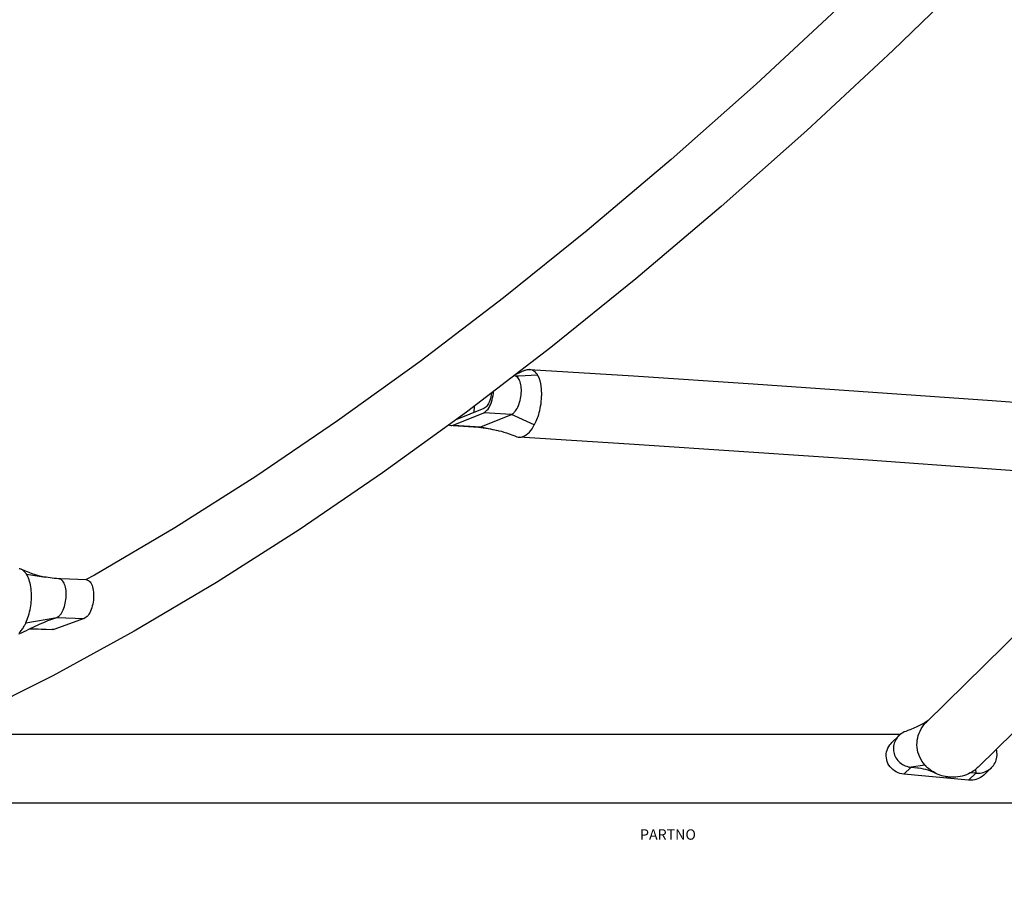
# Model space of a CAD drawing. Extents: x -213 to 228, y -85 to 224.
# Drawn here: x -24 to -5, y 13 to 30 of the extents above; entities that cross this region are included whole.
import ezdxf
from ezdxf.enums import TextEntityAlignment as Align

# ---------------------------------------------------------------- set-up
doc = ezdxf.new("R2010")
doc.units = 0
doc.header["$LTSCALE"] = 10
doc.header["$MEASUREMENT"] = 0
doc.layers.get('0').update_dxf_attribs({"linetype": 'CONTINUOUS'})
doc.layers.add('PW_SITE', color=7, linetype='CONTINUOUS')
doc.styles.get("Standard").update_dxf_attribs({"font": 'tahoma.ttf', "width": 0.9})

msp = doc.modelspace()

# ---------------------------------------------------------------- linework, layer by layer
at = {"layer": 'PW_SITE', "color": 7, "linetype": 'Continuous'}
for points in [[(1.689, 38.61), (1.189, 38.027), (-0.477, 36.146), (-2.143, 34.331), (-3.807, 32.584), (-5.469, 30.905), (-7.127, 29.296), (-8.78, 27.759), (-10.428, 26.293), (-12.069, 24.9), (-13.702, 23.581), (-15.327, 22.337), (-16.941, 21.168), (-18.545, 20.076), (-20.137, 19.062), (-21.717, 18.125), (-23.282, 17.267), (-24.832, 16.489), (-26.367, 15.79), (-27.794, 15.207)], [(-7.929, 30.352), (-8.122, 30.165), (-9.759, 28.646), (-11.388, 27.201), (-13.008, 25.83), (-14.618, 24.534), (-16.218, 23.313), (-17.805, 22.169), (-19.379, 21.102), (-20.939, 20.112), (-22.484, 19.201), (-22.651, 19.11)], [(-14.2, 23.143), (-14.379, 23.063)], [(-14.357, 21.865), (-14.333, 21.857), (-14.312, 21.854), (-14.304, 21.854), (-14.275, 21.857), (-14.242, 21.866), (-14.209, 21.881), (-14.177, 21.902), (-14.146, 21.926), (-14.116, 21.954), (-14.089, 21.985), (-14.065, 22.018), (-14.043, 22.054), (-14.025, 22.091), (-14.019, 22.102), (-14.012, 22.114), (-14.006, 22.126), (-14, 22.139), (-13.993, 22.153), (-13.987, 22.167), (-13.974, 22.195), (-13.961, 22.225), (-13.949, 22.257), (-13.938, 22.292), (-13.928, 22.329), (-13.918, 22.368), (-13.909, 22.409), (-13.901, 22.452), (-13.894, 22.497), (-13.889, 22.544), (-13.885, 22.593), (-13.882, 22.642), (-13.881, 22.665), (-13.881, 22.686), (-13.881, 22.707), (-13.882, 22.727), (-13.883, 22.746), (-13.884, 22.764), (-13.885, 22.781), (-13.886, 22.797), (-13.888, 22.813), (-13.89, 22.828), (-13.891, 22.842), (-13.894, 22.856), (-13.896, 22.869), (-13.898, 22.881), (-13.9, 22.893), (-13.903, 22.905), (-13.905, 22.915), (-13.908, 22.926), (-13.91, 22.935), (-13.913, 22.945), (-13.916, 22.954), (-13.918, 22.962), (-13.921, 22.97), (-13.924, 22.978), (-13.926, 22.985), (-13.929, 22.992), (-13.932, 22.999), (-13.934, 23.005), (-13.937, 23.011), (-13.94, 23.017), (-13.943, 23.023), (-13.946, 23.028), (-13.949, 23.033), (-13.952, 23.038), (-13.955, 23.042), (-13.959, 23.046), (-13.961, 23.048), (-13.963, 23.051), (-13.963, 23.053), (-13.963, 23.055), (-13.963, 23.057), (-13.961, 23.06), (-13.984, 23.087), (-14.007, 23.11), (-14.031, 23.129), (-14.055, 23.143), (-14.081, 23.153), (-14.107, 23.159), (-14.115, 23.16), (-12.116, 23.034), (-9.812, 22.882), (-7.511, 22.724), (-5.215, 22.559), (-2.925, 22.388)], [(-14.2, 23.143), (-14.195, 23.145), (-14.194, 23.146), (-14.193, 23.146), (-14.192, 23.146), (-14.163, 23.155), (-14.134, 23.16), (-14.115, 23.16)], [(-15.585, 22.078), (-15.092, 22.048), (-15.084, 22.048), (-15.074, 22.049), (-15.063, 22.052), (-15.053, 22.055), (-14.462, 22.295), (-14.452, 22.3), (-14.442, 22.306), (-14.431, 22.313), (-14.421, 22.321), (-14.411, 22.331), (-14.401, 22.341), (-14.385, 22.361), (-14.37, 22.383), (-14.355, 22.408), (-14.341, 22.436), (-14.328, 22.465), (-14.316, 22.496), (-14.306, 22.529), (-14.296, 22.562), (-14.289, 22.597), (-14.282, 22.632), (-14.277, 22.667), (-14.274, 22.702), (-14.272, 22.737), (-14.272, 22.771), (-14.274, 22.804), (-14.277, 22.836), (-14.282, 22.866), (-14.288, 22.895), (-14.296, 22.921), (-14.305, 22.945), (-14.315, 22.966), (-14.327, 22.985), (-14.34, 23.001), (-14.353, 23.013), (-14.368, 23.022), (-14.383, 23.028), (-14.399, 23.031)], [(-13.959, 23.046), (-14.318, 23.029), (-14.335, 23.029), (-14.353, 23.029), (-14.372, 23.029), (-14.392, 23.03), (-14.399, 23.031)], [(-15.663, 22.094), (-15.645, 22.085), (-15.626, 22.081), (-15.624, 22.081), (-15.606, 22.082), (-15.585, 22.087), (-14.994, 22.327), (-14.973, 22.339), (-14.952, 22.354), (-14.933, 22.374), (-14.913, 22.398), (-14.894, 22.427), (-14.877, 22.459), (-14.861, 22.494), (-14.847, 22.532), (-14.834, 22.572), (-14.824, 22.613), (-14.815, 22.657), (-14.809, 22.699), (-14.806, 22.736)], [(-14.847, 22.704), (-14.851, 22.672), (-14.858, 22.635), (-14.867, 22.599), (-14.878, 22.563), (-14.891, 22.531), (-14.905, 22.501), (-14.921, 22.474), (-14.938, 22.451), (-14.955, 22.433), (-14.973, 22.418), (-14.991, 22.408), (-15.532, 22.189)], [(-15.179, 22.332), (-15.179, 22.346), (-15.178, 22.375), (-15.176, 22.405), (-15.172, 22.435), (-15.168, 22.458)], [(-14.024, 22.092), (-14.462, 22.295), (-14.994, 22.327)], [(-15.585, 22.087), (-15.053, 22.055), (-14.727, 21.986), (-14.702, 21.98), (-14.655, 21.969), (-14.607, 21.955), (-14.557, 21.94), (-14.506, 21.922), (-14.453, 21.903), (-14.398, 21.881), (-14.357, 21.865)], [(-15.097, 22.049), (-15.052, 22.043), (-15.004, 22.036), (-14.957, 22.029), (-14.911, 22.021), (-14.867, 22.014), (-14.825, 22.006), (-14.784, 21.998), (-14.75, 21.991)], [(19.342, 19.028), (17.267, 19.247), (15.042, 19.476), (12.809, 19.698), (10.568, 19.915), (8.32, 20.124), (6.064, 20.328), (3.801, 20.525), (1.532, 20.715), (-0.743, 20.899), (-3.024, 21.077), (-5.311, 21.248), (-7.603, 21.412), (-9.9, 21.57), (-12.2, 21.722), (-14.313, 21.854)], [(-23.93, 18.09), (-23.916, 18.105), (-23.903, 18.119), (-23.891, 18.135), (-23.879, 18.151), (-23.867, 18.167), (-23.856, 18.183), (-23.846, 18.2), (-23.835, 18.217), (-23.826, 18.234), (-23.821, 18.242), (-23.817, 18.25), (-23.813, 18.258), (-23.809, 18.266), (-23.804, 18.274), (-23.8, 18.283), (-23.786, 18.316), (-23.773, 18.35), (-23.76, 18.385), (-23.749, 18.421), (-23.738, 18.458), (-23.729, 18.495), (-23.72, 18.533), (-23.713, 18.571), (-23.707, 18.61), (-23.701, 18.648), (-23.697, 18.687), (-23.694, 18.725), (-23.694, 18.742), (-23.693, 18.759), (-23.692, 18.775), (-23.692, 18.791), (-23.692, 18.808), (-23.692, 18.824), (-23.694, 18.863), (-23.696, 18.902), (-23.7, 18.94), (-23.705, 18.977), (-23.711, 19.013), (-23.719, 19.048), (-23.728, 19.081), (-23.738, 19.113), (-23.749, 19.143), (-23.762, 19.171), (-23.775, 19.198), (-23.79, 19.222), (-23.794, 19.228), (-23.798, 19.233), (-23.802, 19.238), (-23.806, 19.244), (-23.81, 19.249), (-23.814, 19.254), (-23.827, 19.267), (-23.84, 19.279), (-23.853, 19.291), (-23.867, 19.301), (-23.882, 19.309), (-23.892, 19.314), (-23.898, 19.316), (-23.915, 19.322), (-23.932, 19.325)], [(-23.934, 18.07), (-23.884, 18.094), (-23.836, 18.117), (-23.791, 18.139), (-23.746, 18.16), (-23.703, 18.181), (-23.66, 18.2), (-23.619, 18.22), (-23.577, 18.239), (-23.537, 18.257), (-23.497, 18.275), (-23.457, 18.293), (-23.417, 18.309), (-23.377, 18.326), (-23.336, 18.341), (-23.319, 18.348), (-23.204, 18.389), (-23.196, 18.393), (-23.187, 18.397), (-23.179, 18.402), (-23.171, 18.408), (-23.163, 18.414), (-23.155, 18.422), (-23.139, 18.439), (-23.123, 18.459), (-23.109, 18.482), (-23.095, 18.507), (-23.082, 18.534), (-23.07, 18.564), (-23.06, 18.595), (-23.05, 18.628), (-23.042, 18.662), (-23.036, 18.696), (-23.031, 18.732), (-23.027, 18.767), (-23.025, 18.803), (-23.025, 18.838), (-23.026, 18.872), (-23.029, 18.905), (-23.033, 18.937), (-23.039, 18.967), (-23.046, 18.996), (-23.055, 19.022), (-23.065, 19.045), (-23.076, 19.067), (-23.088, 19.085), (-23.102, 19.1), (-23.116, 19.113), (-23.131, 19.122), (-23.147, 19.127), (-23.155, 19.129), (-23.159, 19.13), (-23.171, 19.131), (-23.214, 19.135), (-23.256, 19.139), (-23.296, 19.144), (-23.336, 19.149), (-23.373, 19.154), (-23.41, 19.16), (-23.426, 19.163)], [(-23.425, 19.162), (-23.44, 19.165), (-23.498, 19.177), (-23.556, 19.191), (-23.616, 19.209), (-23.677, 19.229), (-23.739, 19.252), (-23.803, 19.276), (-23.867, 19.303), (-23.892, 19.314)], [(-23.79, 19.223), (-23.426, 19.163)], [(-22.636, 19.11), (-23.131, 19.129), (-23.159, 19.13)], [(-22.636, 19.11), (-22.632, 19.11), (-22.615, 19.106), (-22.598, 19.098), (-22.582, 19.087), (-22.567, 19.071), (-22.553, 19.052), (-22.54, 19.03), (-22.529, 19.004), (-22.519, 18.976), (-22.511, 18.944), (-22.505, 18.911), (-22.501, 18.875), (-22.498, 18.838), (-22.498, 18.8), (-22.499, 18.761), (-22.502, 18.722), (-22.508, 18.683), (-22.515, 18.645), (-22.523, 18.608), (-22.534, 18.572), (-22.545, 18.538), (-22.559, 18.506), (-22.573, 18.477), (-22.589, 18.45), (-22.606, 18.427), (-22.623, 18.407), (-22.64, 18.391), (-22.658, 18.378), (-22.677, 18.369), (-23.261, 18.158), (-23.279, 18.154), (-23.294, 18.153)], [(-4.241, 18.571), (-6.48, 16.374)], [(-23.8, 18.282), (-23.204, 18.389), (-22.677, 18.369)], [(-23.726, 18.169), (-23.294, 18.153)], [(-23.713, 18.175), (-23.261, 18.158)], [(-3.764, 17.197), (-5.486, 15.507)], [(-6.447, 16.407), (-6.466, 16.393), (-6.513, 16.363), (-6.562, 16.335), (-6.614, 16.308), (-6.667, 16.282), (-6.722, 16.258), (-6.779, 16.234), (-6.838, 16.212), (-6.881, 16.196), (-6.909, 16.184), (-6.936, 16.17), (-6.962, 16.154), (-6.986, 16.136), (-7.008, 16.117), (-7.011, 16.113), (-7.029, 16.095), (-7.047, 16.072), (-7.064, 16.048), (-7.079, 16.023), (-7.091, 15.996), (-7.101, 15.968), (-7.109, 15.94), (-7.114, 15.911), (-7.117, 15.882), (-7.118, 15.853), (-7.115, 15.824), (-7.111, 15.795), (-7.104, 15.767), (-7.094, 15.739), (-7.083, 15.712), (-7.069, 15.686), (-7.052, 15.661), (-7.034, 15.638), (-7.014, 15.616), (-6.992, 15.596), (-6.968, 15.577), (-6.943, 15.56), (-6.917, 15.546), (-6.889, 15.533), (-6.86, 15.523), (-6.847, 15.519), (-6.833, 15.515), (-6.819, 15.512), (-6.805, 15.509), (-6.791, 15.507), (-6.777, 15.506), (-6.915, 15.371), (-6.954, 15.377), (-6.992, 15.386), (-7.028, 15.399), (-7.063, 15.416), (-7.097, 15.436), (-7.128, 15.459), (-7.155, 15.486), (-7.181, 15.515), (-7.202, 15.546), (-7.221, 15.579), (-7.235, 15.614), (-7.246, 15.65), (-7.252, 15.687), (-7.255, 15.725), (-7.253, 15.762), (-7.248, 15.799), (-7.238, 15.836), (-7.224, 15.871), (-7.207, 15.904), (-7.186, 15.936), (-7.162, 15.965), (-7.149, 15.979)], [(-5.486, 15.508), (-5.503, 15.491), (-5.541, 15.459), (-5.545, 15.456), (-5.55, 15.452), (-5.555, 15.449), (-5.56, 15.445), (-5.564, 15.442), (-5.569, 15.439), (-5.603, 15.416), (-5.608, 15.413), (-5.639, 15.396), (-5.675, 15.377), (-5.713, 15.361), (-5.752, 15.347), (-5.792, 15.336), (-5.833, 15.326), (-5.875, 15.319), (-5.917, 15.314), (-5.959, 15.312), (-6.002, 15.312), (-6.044, 15.315), (-6.048, 15.315), (-6.05, 15.315), (-6.061, 15.317), (-6.072, 15.318), (-6.083, 15.319), (-6.094, 15.321), (-6.105, 15.323), (-6.116, 15.325), (-6.151, 15.333), (-6.186, 15.342), (-6.22, 15.353), (-6.254, 15.366), (-6.287, 15.38), (-6.31, 15.392), (-6.318, 15.396), (-6.349, 15.414), (-6.379, 15.433), (-6.408, 15.453), (-6.435, 15.474), (-6.461, 15.497), (-6.486, 15.521), (-6.49, 15.525), (-6.494, 15.53), (-6.499, 15.534), (-6.503, 15.539), (-6.507, 15.543), (-6.511, 15.548), (-6.541, 15.586), (-6.568, 15.625), (-6.592, 15.667), (-6.613, 15.709), (-6.63, 15.752), (-6.644, 15.797), (-6.654, 15.842), (-6.661, 15.888), (-6.664, 15.934), (-6.663, 15.98), (-6.658, 16.025), (-6.65, 16.071), (-6.639, 16.115), (-6.623, 16.159), (-6.605, 16.202), (-6.583, 16.243), (-6.557, 16.283), (-6.529, 16.321), (-6.497, 16.357), (-6.48, 16.374)], [(-6.986, 16.136), (-25.607, 16.136)], [(-7.011, 16.113), (-7.149, 15.979)], [(-5.366, 15.364), (-5.381, 15.351), (-5.412, 15.327), (-5.444, 15.306), (-5.479, 15.289), (-5.515, 15.275), (-5.553, 15.265), (-5.591, 15.259), (-5.63, 15.256), (-5.67, 15.258), (-5.533, 15.392), (-5.519, 15.391), (-5.505, 15.391), (-5.491, 15.391), (-5.477, 15.391), (-5.462, 15.392), (-5.448, 15.394), (-5.418, 15.399), (-5.389, 15.406), (-5.36, 15.416), (-5.332, 15.428), (-5.305, 15.442), (-5.279, 15.458), (-5.255, 15.476), (-5.233, 15.495), (-5.229, 15.499), (-5.212, 15.517), (-5.193, 15.54), (-5.177, 15.564), (-5.162, 15.589), (-5.15, 15.616), (-5.14, 15.643), (-5.132, 15.672), (-5.126, 15.701), (-5.124, 15.73), (-5.123, 15.759), (-5.125, 15.788), (-5.13, 15.817), (-5.137, 15.845), (-5.138, 15.849)], [(-6.511, 15.548), (-6.777, 15.506), (-6.653, 15.495), (-6.633, 15.492), (-6.587, 15.486), (-6.542, 15.477), (-6.498, 15.467), (-6.455, 15.453), (-6.412, 15.438), (-6.371, 15.421), (-6.331, 15.403), (-6.309, 15.392)], [(-5.67, 15.258), (-6.915, 15.371)], [(-5.541, 15.459), (-5.533, 15.392), (-5.629, 15.401)], [(-5.366, 15.364), (-5.229, 15.499)]]:
    msp.add_lwpolyline(points, dxfattribs=at)
msp.add_lwpolyline([(-45.642, 14.879), (-45.642, 14.19, 1), (-43.267, 14.19), (-43.267, 14.821), (20.358, 14.821), (20.358, 14.19, 0.984968), (22.733, 14.154)], format="xyb", dxfattribs=at)

# ---------------------------------------------------------------- texts
at = {"flags": 9}
msp.add_attdef('PARTNO', text='ZZXX0461', height=0.2, dxfattribs=at).set_placement((-11.452, 14.185), align=Align.MIDDLE)

doc.saveas('drawing.dxf')
